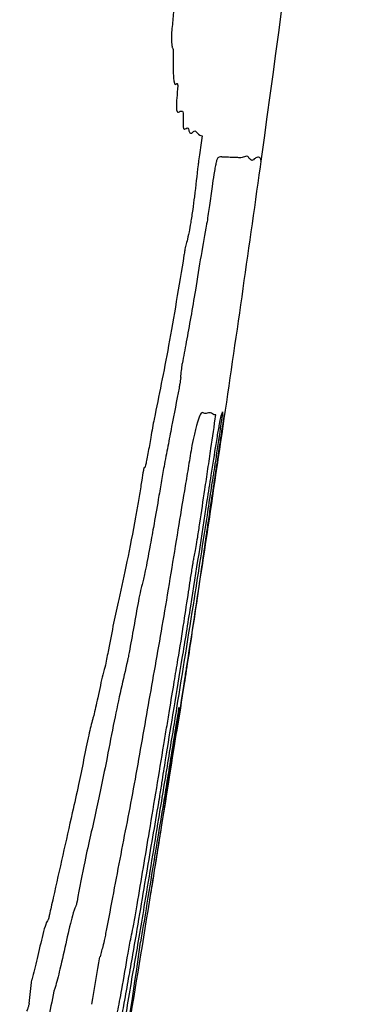
# Model space of a CAD drawing. Units: millimetres. Extents: x 409 to 2394, y 75 to 2541.
# Drawn here: x 596 to 596, y 235 to 236 of the extents above; entities that cross this region are included whole.
import ezdxf

# ---------------------------------------------------------------- set-up
doc = ezdxf.new("R2010")
doc.units = ezdxf.units.MM

msp = doc.modelspace()

# ---------------------------------------------------------------- linework, layer by layer
at = {"color": 7, "linetype": 'Continuous', "lineweight": 25, "flags": 128}
msp.add_lwpolyline([(595.78798, 235.01887), (595.7882, 235.02031), (595.78842, 235.02175), (595.78864, 235.02318), (595.78887, 235.02462), (595.78909, 235.02606), (595.78931, 235.02749), (595.78953, 235.02893), (595.78976, 235.03037)], dxfattribs=at)
at = {"color": 7, "linetype": 'Continuous', "lineweight": 25}
for centre, radius, start, end in [((566.47215, 239.56788), 29.66667, 352.086464, 353.259422), ((566.47215, 239.56788), 29.66667, 351.634173, 352.086464), ((577.62, 237.15445), 18.25993, 354.133242, 354.17253), ((566.47215, 239.56788), 29.66667, 351.202093, 351.634173), ((566.47215, 239.56788), 29.66667, 350.91244, 351.179628), ((566.47215, 239.56788), 29.66667, 350.836059, 350.91244), ((566.47215, 239.56788), 29.66667, 350.345815, 350.836059), ((588.89322, 235.75371), 6.92349, 349.611352, 351.947872), ((566.85475, 239.67291), 29.27085, 350.274807, 350.359155), ((577.99805, 236.51449), 17.74114, 354.224248, 354.293353)]:
    msp.add_arc(centre, radius, start, end, dxfattribs=at)
for points, knots in [([(595.77629, 235.6271), (595.77691, 235.62731), (595.77788, 235.62763), (595.7781, 235.62092), (595.77755, 235.6113), (595.77673, 235.60287), (595.77625, 235.598)], [0, 0, 0, 0, 0.351694, 0.544182, 0.736549, 1, 1, 1, 1]), ([(595.77625, 235.598), (595.77616, 235.59697), (595.77592, 235.5943), (595.77588, 235.59086), (595.77603, 235.58772), (595.77622, 235.58572), (595.77632, 235.58471)], [0, 0, 0, 0, 0.12961, 0.336308, 0.666136, 1, 1, 1, 1]), ([(595.77632, 235.58471), (595.77644, 235.58403), (595.77669, 235.58266), (595.77728, 235.5821), (595.77761, 235.58082), (595.77761, 235.579), (595.77761, 235.57861)], [0, 0, 0, 0, 0.307261, 0.611734, 0.918384, 1, 1, 1, 1]), ([(595.77761, 235.57861), (595.77754, 235.57387), (595.77742, 235.5649), (595.7778, 235.55317), (595.77899, 235.54859), (595.78039, 235.55016), (595.78075, 235.55057)], [0, 0, 0, 0, 0.272151, 0.515313, 0.872448, 1, 1, 1, 1]), ([(595.78141, 235.54579), (595.78109, 235.54209), (595.78044, 235.53466), (595.78034, 235.52714), (595.7815, 235.52434), (595.78282, 235.52524), (595.78372, 235.52586)], [0, 0, 0, 0, 0.176052, 0.353795, 0.5537, 1, 1, 1, 1]), ([(595.78075, 235.55057), (595.78094, 235.55064), (595.7813, 235.55079), (595.78152, 235.54944), (595.78154, 235.54767), (595.78148, 235.54655), (595.78142, 235.54591), (595.78141, 235.54579)], [0, 0, 0, 0, 0.36892, 0.736409, 0.877564, 0.97815, 1, 1, 1, 1]), ([(595.78372, 235.52586), (595.78409, 235.52581), (595.78482, 235.52572), (595.78587, 235.52628), (595.78648, 235.52496), (595.78645, 235.52223), (595.78644, 235.52116)], [0, 0, 0, 0, 0.320555, 0.649621, 0.862329, 1, 1, 1, 1]), ([(595.78644, 235.52116), (595.78639, 235.51751), (595.78628, 235.50932), (595.78811, 235.50987), (595.78939, 235.51077), (595.78999, 235.51119)], [0, 0, 0, 0, 0.301389, 0.67528, 1, 1, 1, 1]), ([(595.78999, 235.51119), (595.79039, 235.51088), (595.79118, 235.51026), (595.79217, 235.50591), (595.79335, 235.5061), (595.7941, 235.50622)], [0, 0, 0, 0, 0.270884, 0.541037, 1, 1, 1, 1]), ([(595.7941, 235.50622), (595.79508, 235.50729), (595.79706, 235.50942), (595.79963, 235.50479), (595.80188, 235.50434), (595.80335, 235.50405)], [0, 0, 0, 0, 0.255526, 0.51033, 1, 1, 1, 1]), ([(595.80335, 235.50405), (595.80296, 235.50123), (595.80215, 235.49547), (595.80098, 235.48743), (595.80014, 235.48134), (595.79981, 235.4785), (595.79974, 235.4779)], [0, 0, 0, 0, 0.3212839, 0.6558219, 0.9267631, 1, 1, 1, 1]), ([(595.81747, 235.48423), (595.81717, 235.48387), (595.8167, 235.4833), (595.81575, 235.47997), (595.81481, 235.47537), (595.81359, 235.46823), (595.81187, 235.45671), (595.81024, 235.44492), (595.8088, 235.43448), (595.80797, 235.42872), (595.80746, 235.42572), (595.80734, 235.42508), (595.80732, 235.42497)], [0, 0, 0, 0, 0.175047, 0.278276, 0.360146, 0.442076, 0.577796, 0.786991, 0.876399, 0.966668, 0.994304, 1, 1, 1, 1]), ([(595.82186, 235.48493), (595.82151, 235.48495), (595.82082, 235.48501), (595.81944, 235.48527), (595.81826, 235.48464), (595.81747, 235.48423)], [0, 0, 0, 0, 0.2501662, 0.5003315, 1, 1, 1, 1]), ([(595.83795, 235.48433), (595.83679, 235.48437), (595.83387, 235.48446), (595.82863, 235.48471), (595.82411, 235.48485), (595.82186, 235.48493)], [0, 0, 0, 0, 0.249993, 0.624992, 1, 1, 1, 1]), ([(595.84545, 235.48367), (595.84499, 235.48441), (595.84407, 235.48589), (595.84155, 235.48537), (595.83939, 235.48475), (595.83795, 235.48433)], [0, 0, 0, 0, 0.250656, 0.501277, 1, 1, 1, 1]), ([(595.85131, 235.4843), (595.85086, 235.48398), (595.84995, 235.48334), (595.84783, 235.48121), (595.8464, 235.48269), (595.84545, 235.48367)], [0, 0, 0, 0, 0.25075, 0.501496, 1, 1, 1, 1]), ([(595.85583, 235.48106), (595.85587, 235.48145), (595.85595, 235.48235), (595.85478, 235.48544), (595.85246, 235.48468), (595.85131, 235.4843)], [0, 0, 0, 0, 0.2690362, 0.6344738, 1, 1, 1, 1]), ([(595.79974, 235.4779), (595.7987, 235.46862), (595.79727, 235.45579), (595.79496, 235.43804), (595.79326, 235.42675), (595.79145, 235.41685), (595.78986, 235.40986), (595.78892, 235.40664), (595.78848, 235.40513)], [0, 0, 0, 0, 0.3408125, 0.4711287, 0.6030595, 0.7155163, 0.8664646, 1, 1, 1, 1]), ([(595.80732, 235.42497), (595.80568, 235.416), (595.80242, 235.39822), (595.79626, 235.3592), (595.7906, 235.3271), (595.78677, 235.30684), (595.78556, 235.30046)], [0, 0, 0, 0, 0.23391, 0.463556, 0.83094, 1, 1, 1, 1]), ([(595.78848, 235.40513), (595.78845, 235.40502), (595.78837, 235.40471), (595.78814, 235.40348), (595.78772, 235.40094), (595.78735, 235.39868), (595.78712, 235.39723)], [0, 0, 0, 0, 0.082956, 0.212661, 0.49321, 1, 1, 1, 1]), ([(595.78712, 235.39723), (595.78486, 235.38345), (595.78033, 235.35589), (595.77129, 235.30376), (595.76477, 235.2719), (595.76049, 235.25101)], [0, 0, 0, 0, 0.255937, 0.512104, 1, 1, 1, 1]), ([(595.78429, 235.28801), (595.78414, 235.2871), (595.78384, 235.2853), (595.78333, 235.28206), (595.78297, 235.27998), (595.78275, 235.27873)], [0, 0, 0, 0, 0.287361, 0.574489, 1, 1, 1, 1]), ([(595.78275, 235.27873), (595.78054, 235.26725), (595.77724, 235.25004), (595.77278, 235.22695), (595.77048, 235.21473), (595.76933, 235.20861)], [0, 0, 0, 0, 0.499889, 0.749674, 1, 1, 1, 1]), ([(595.80681, 235.25596), (595.80613, 235.25602), (595.80476, 235.25615), (595.8025, 235.25802), (595.79885, 235.24836), (595.795, 235.23088), (595.7942, 235.22727)], [0, 0, 0, 0, 0.265384, 0.530655, 0.903263, 1, 1, 1, 1]), ([(595.80577, 235.1881), (595.80668, 235.19421), (595.80851, 235.20642), (595.81178, 235.22866), (595.81413, 235.2448), (595.8156, 235.25484)], [0, 0, 0, 0, 0.2742255, 0.5482047, 1, 1, 1, 1]), ([(595.8156, 235.25484), (595.81511, 235.25476), (595.81359, 235.25451), (595.81115, 235.25731), (595.80826, 235.25641), (595.80681, 235.25596)], [0, 0, 0, 0, 0.189627, 0.594817, 1, 1, 1, 1]), ([(595.82166, 235.25751), (595.82025, 235.24783), (595.81812, 235.2332), (595.81531, 235.21428), (595.81374, 235.20418), (595.81304, 235.19985), (595.81278, 235.19824)], [0, 0, 0, 0, 0.468018, 0.707818, 0.891955, 1, 1, 1, 1]), ([(595.8231, 235.25437), (595.82317, 235.2551), (595.82327, 235.25624), (595.82293, 235.25459), (595.82232, 235.25091), (595.82149, 235.24551), (595.82025, 235.23731), (595.81836, 235.22463), (595.81686, 235.21448), (595.81598, 235.20853)], [0, 0, 0, 0, 0.254362, 0.396341, 0.494842, 0.576978, 0.658962, 0.799877, 1, 1, 1, 1]), ([(595.81884, 235.24656), (595.8193, 235.24884), (595.8202, 235.25341), (595.82086, 235.25507), (595.82135, 235.25657), (595.82166, 235.25751)], [0, 0, 0, 0, 0.275372, 0.549047, 1, 1, 1, 1]), ([(595.82234, 235.24927), (595.8225, 235.24917), (595.82275, 235.24902), (595.82282, 235.24927), (595.82266, 235.24893), (595.82296, 235.25256), (595.8231, 235.25437)], [0, 0, 0, 0, 0.361281, 0.541921, 0.770781, 1, 1, 1, 1]), ([(595.76049, 235.25101), (595.76, 235.24853), (595.759, 235.24361), (595.75715, 235.23273), (595.75541, 235.22242), (595.7538, 235.21393), (595.75277, 235.20954), (595.75191, 235.20713), (595.75158, 235.2074), (595.75139, 235.20756)], [0, 0, 0, 0, 0.147091, 0.291639, 0.52594, 0.646332, 0.748428, 0.850438, 1, 1, 1, 1]), ([(595.80797, 235.17818), (595.80914, 235.18578), (595.81185, 235.20337), (595.81533, 235.22565), (595.81777, 235.24061), (595.81855, 235.24492), (595.81884, 235.24656)], [0, 0, 0, 0, 0.279814, 0.647761, 0.866534, 1, 1, 1, 1]), ([(595.7942, 235.22727), (595.7932, 235.22125), (595.79121, 235.20919), (595.78734, 235.18611), (595.78442, 235.16843), (595.78251, 235.15691)], [0, 0, 0, 0, 0.258383, 0.516744, 1, 1, 1, 1]), ([(595.75139, 235.20756), (595.75138, 235.20756), (595.75138, 235.20756), (595.75137, 235.20752), (595.75133, 235.20734), (595.75117, 235.20648), (595.75056, 235.20288), (595.74964, 235.19731), (595.74884, 235.19247), (595.7485, 235.19043)], [0, 0, 0, 0, 0.003098, 0.007312, 0.015485, 0.046045, 0.167163, 0.649548, 1, 1, 1, 1]), ([(595.76933, 235.20861), (595.76848, 235.20388), (595.76678, 235.19445), (595.76362, 235.17545), (595.76131, 235.16244), (595.75986, 235.15427)], [0, 0, 0, 0, 0.272407, 0.543315, 1, 1, 1, 1]), ([(595.81598, 235.20853), (595.81571, 235.20667), (595.81516, 235.20296), (595.81431, 235.19723), (595.81362, 235.19267), (595.81326, 235.19027), (595.81317, 235.18971)], [0, 0, 0, 0, 0.294266, 0.588893, 0.904163, 1, 1, 1, 1]), ([(595.81278, 235.19824), (595.81247, 235.19629), (595.81168, 235.19137), (595.81017, 235.18148), (595.80687, 235.15987), (595.80217, 235.12916), (595.79805, 235.10285), (595.79617, 235.09084)], [0, 0, 0, 0, 0.065857, 0.166382, 0.26612, 0.665181, 1, 1, 1, 1]), ([(595.7485, 235.19043), (595.74812, 235.18814), (595.74736, 235.18356), (595.74589, 235.17444), (595.74476, 235.16785), (595.74401, 235.16351)], [0, 0, 0, 0, 0.253978, 0.507857, 1, 1, 1, 1]), ([(595.79582, 235.12575), (595.79614, 235.1272), (595.79669, 235.12976), (595.79795, 235.13676), (595.79951, 235.14633), (595.8022, 235.16395), (595.80429, 235.17811), (595.80577, 235.1881)], [0, 0, 0, 0, 0.169005, 0.297432, 0.42657, 0.595649, 1, 1, 1, 1]), ([(595.81317, 235.18971), (595.8127, 235.18661), (595.81187, 235.18113), (595.81057, 235.17245), (595.80904, 235.16211), (595.8079, 235.15411), (595.80704, 235.14817), (595.80678, 235.14632)], [0, 0, 0, 0, 0.199757, 0.35294, 0.506248, 0.846068, 1, 1, 1, 1]), ([(595.77827, 234.99305), (595.78072, 235.00778), (595.78564, 235.03722), (595.79554, 235.09826), (595.80303, 235.14642), (595.80797, 235.17818)], [0, 0, 0, 0, 0.253906, 0.50783, 1, 1, 1, 1]), ([(595.74401, 235.16351), (595.74141, 235.14976), (595.73624, 235.12246), (595.72852, 235.08844), (595.72203, 235.058), (595.718, 235.0359), (595.71715, 235.03124)], [0, 0, 0, 0, 0.286521, 0.568707, 0.908961, 1, 1, 1, 1]), ([(595.78251, 235.15691), (595.78042, 235.14406), (595.77622, 235.11835), (595.76784, 235.06739), (595.76159, 235.03206), (595.75746, 235.00874)], [0, 0, 0, 0, 0.253735, 0.507483, 1, 1, 1, 1]), ([(595.75986, 235.15427), (595.75878, 235.14834), (595.75637, 235.13505), (595.75288, 235.11608), (595.75055, 235.10616), (595.74963, 235.10305), (595.74942, 235.10235)], [0, 0, 0, 0, 0.290007, 0.650493, 0.920869, 1, 1, 1, 1]), ([(595.80678, 235.14632), (595.80551, 235.13752), (595.803, 235.12), (595.8003, 235.10062), (595.79729, 235.08037), (595.79539, 235.06754)], [0, 0, 0, 0, 0.26998, 0.537228, 1, 1, 1, 1]), ([(595.79124, 235.09685), (595.79177, 235.10036), (595.7929, 235.10792), (595.79427, 235.11651), (595.7952, 235.12227), (595.79559, 235.12458), (595.79578, 235.12555), (595.79581, 235.12572), (595.79582, 235.12575)], [0, 0, 0, 0, 0.336716, 0.726386, 0.83756, 0.949567, 0.991887, 1, 1, 1, 1]), ([(595.74942, 235.10235), (595.74909, 235.10104), (595.74822, 235.09769), (595.74573, 235.08465), (595.74234, 235.06542), (595.73958, 235.05018), (595.7382, 235.04256)], [0, 0, 0, 0, 0.112389, 0.286776, 0.643155, 1, 1, 1, 1]), ([(595.77849, 235.01661), (595.77958, 235.02304), (595.78237, 235.0395), (595.78687, 235.06742), (595.78991, 235.08791), (595.79124, 235.09685)], [0, 0, 0, 0, 0.265332, 0.67911, 1, 1, 1, 1]), ([(595.79617, 235.09084), (595.79098, 235.05818), (595.78319, 235.00919), (595.77258, 234.94411), (595.76714, 234.91096), (595.76441, 234.89438)], [0, 0, 0, 0, 0.500023, 0.749897, 1, 1, 1, 1]), ([(595.79539, 235.06754), (595.79392, 235.05784), (595.791, 235.03847), (595.78623, 235.00746), (595.78277, 234.98575), (595.78051, 234.97155)], [0, 0, 0, 0, 0.257252, 0.514126, 1, 1, 1, 1]), ([(595.7382, 235.04256), (595.73805, 235.04177), (595.73776, 235.04021), (595.73724, 235.03743), (595.7369, 235.03588), (595.73669, 235.03494)], [0, 0, 0, 0, 0.283324, 0.566849, 1, 1, 1, 1]), ([(595.73669, 235.03494), (595.73287, 235.0184), (595.72717, 234.9937), (595.71739, 234.9427), (595.70842, 234.89818), (595.70017, 234.86517), (595.69404, 234.83253), (595.6917, 234.82011)], [0, 0, 0, 0, 0.279404, 0.417195, 0.625654, 0.857501, 1, 1, 1, 1]), ([(595.71715, 235.03124), (595.71636, 235.02864), (595.71434, 235.02197), (595.71048, 235.00359), (595.70734, 234.98888), (595.70602, 234.9842), (595.70576, 234.98325)], [0, 0, 0, 0, 0.243061, 0.621991, 0.922914, 1, 1, 1, 1]), ([(595.76919, 234.96038), (595.77002, 234.96536), (595.77168, 234.97531), (595.77483, 234.99473), (595.77706, 235.00808), (595.77849, 235.01661)], [0, 0, 0, 0, 0.265612, 0.530752, 1, 1, 1, 1]), ([(595.75746, 235.00874), (595.75541, 234.99724), (595.75134, 234.97431), (595.74274, 234.92441), (595.73244, 234.87182), (595.72363, 234.82516), (595.71923, 234.80187)], [0, 0, 0, 0, 0.16207, 0.322912, 0.661983, 1, 1, 1, 1]), ([(595.76469, 234.90858), (595.76479, 234.90915), (595.76503, 234.91057), (595.76602, 234.91676), (595.76784, 234.9287), (595.77187, 234.95341), (595.77557, 234.97693), (595.77792, 234.99099), (595.77827, 234.99305)], [0, 0, 0, 0, 0.023025, 0.05664, 0.208508, 0.447298, 0.918896, 1, 1, 1, 1]), ([(595.78215, 234.98844), (595.78239, 234.99039), (595.78273, 234.99315), (595.78268, 234.99367), (595.78228, 234.99165), (595.78137, 234.98629), (595.77929, 234.9735), (595.7774, 234.9617), (595.77605, 234.95322)], [0, 0, 0, 0, 0.272117, 0.385673, 0.47974, 0.574538, 0.694455, 1, 1, 1, 1]), ([(595.70576, 234.98325), (595.70457, 234.97887), (595.7021, 234.96967), (595.69759, 234.94632), (595.6946, 234.93188), (595.6931, 234.92465)], [0, 0, 0, 0, 0.313109, 0.656405, 1, 1, 1, 1]), ([(595.77151, 234.91564), (595.7725, 234.92225), (595.77449, 234.93545), (595.77898, 234.96533), (595.78091, 234.97938), (595.78215, 234.98844)], [0, 0, 0, 0, 0.262605, 0.524662, 1, 1, 1, 1]), ([(595.73843, 234.78124), (595.73946, 234.78603), (595.74081, 234.79233), (595.74314, 234.80428), (595.74835, 234.83504), (595.75703, 234.88692), (595.76492, 234.93455), (595.76919, 234.96038)], [0, 0, 0, 0, 0.147453, 0.194151, 0.26691, 0.602542, 1, 1, 1, 1]), ([(595.77605, 234.95322), (595.77496, 234.94642), (595.77279, 234.93282), (595.7687, 234.90736), (595.76587, 234.89024), (595.76408, 234.87941)], [0, 0, 0, 0, 0.268764, 0.5376, 1, 1, 1, 1]), ([(595.6931, 234.92465), (595.69124, 234.91627), (595.68657, 234.89531), (595.67902, 234.86151), (595.6733, 234.83623), (595.67044, 234.82359)], [0, 0, 0, 0, 0.249992, 0.624995, 1, 1, 1, 1]), ([(595.75656, 234.82092), (595.75786, 234.82892), (595.76047, 234.84492), (595.76574, 234.87799), (595.7692, 234.90059), (595.77151, 234.91564)], [0, 0, 0, 0, 0.2505313, 0.5010437, 1, 1, 1, 1]), ([(595.74155, 234.7728), (595.74361, 234.78484), (595.74772, 234.8089), (595.75574, 234.85663), (595.76115, 234.88807), (595.76469, 234.90858)], [0, 0, 0, 0, 0.258161, 0.516167, 1, 1, 1, 1]), ([(595.76441, 234.89438), (595.76237, 234.88189), (595.75827, 234.85695), (595.7511, 234.81321), (595.74512, 234.77765), (595.7417, 234.75827), (595.74102, 234.75442)], [0, 0, 0, 0, 0.261913, 0.523165, 0.905108, 1, 1, 1, 1]), ([(595.76408, 234.87941), (595.7627, 234.87114), (595.75932, 234.85083), (595.75386, 234.81719), (595.75006, 234.79381), (595.74845, 234.78391)], [0, 0, 0, 0, 0.283574, 0.696859, 1, 1, 1, 1]), ([(595.67044, 234.82359), (595.66983, 234.82083), (595.66872, 234.81579), (595.66735, 234.80948), (595.66645, 234.80573), (595.66595, 234.8039), (595.66576, 234.80361), (595.66569, 234.80349)], [0, 0, 0, 0, 0.366552, 0.668497, 0.814807, 0.928777, 1, 1, 1, 1]), ([(595.69052, 234.816), (595.68961, 234.81368), (595.68746, 234.80827), (595.68221, 234.78538), (595.67687, 234.76111), (595.67301, 234.74559), (595.67149, 234.74117), (595.67112, 234.74009)], [0, 0, 0, 0, 0.191686, 0.448886, 0.719388, 0.931262, 1, 1, 1, 1]), ([(595.6917, 234.82011), (595.69166, 234.81988), (595.69155, 234.81929), (595.69125, 234.81805), (595.69088, 234.81681), (595.69064, 234.81626), (595.69052, 234.816)], [0, 0, 0, 0, 0.08045, 0.21253, 0.612778, 1, 1, 1, 1]), ([(595.66569, 234.80349), (595.66511, 234.80265), (595.66394, 234.80097), (595.66054, 234.78885), (595.65605, 234.76855), (595.65285, 234.75643), (595.65126, 234.7504)], [0, 0, 0, 0, 0.185987, 0.372026, 0.687046, 1, 1, 1, 1]), ([(595.71923, 234.80187), (595.71847, 234.79782), (595.71693, 234.78969), (595.71503, 234.78119), (595.71363, 234.77616), (595.71269, 234.77264), (595.71221, 234.77088)], [0, 0, 0, 0, 0.264527, 0.53059, 0.765146, 1, 1, 1, 1]), ([(595.72506, 234.70781), (595.72597, 234.71203), (595.72779, 234.72048), (595.73212, 234.744), (595.73578, 234.76537), (595.73803, 234.77887), (595.73843, 234.78124)], [0, 0, 0, 0, 0.270993, 0.542797, 0.919661, 1, 1, 1, 1]), ([(595.73383, 234.7294), (595.7345, 234.73314), (595.73584, 234.74063), (595.73832, 234.75435), (595.74028, 234.76553), (595.74155, 234.7728)], [0, 0, 0, 0, 0.259262, 0.518271, 1, 1, 1, 1]), ([(595.74102, 234.75442), (595.73803, 234.73669), (595.73212, 234.70157), (595.72292, 234.65043), (595.71568, 234.60941), (595.71138, 234.58502)], [0, 0, 0, 0, 0.292485, 0.579277, 1, 1, 1, 1]), ([(595.67112, 234.74009), (595.66931, 234.73129), (595.66515, 234.71097), (595.65731, 234.68091), (595.65023, 234.65599), (595.64395, 234.62558), (595.64208, 234.61628), (595.64111, 234.61268), (595.64071, 234.61165), (595.64056, 234.61127)], [0, 0, 0, 0, 0.1657452, 0.3828821, 0.8153713, 0.9050962, 0.9475531, 0.9807478, 1, 1, 1, 1]), ([(595.64912, 234.72911), (595.64884, 234.72829), (595.64831, 234.72669), (595.64744, 234.72379), (595.64699, 234.72283), (595.64676, 234.72234)], [0, 0, 0, 0, 0.338738, 0.666832, 1, 1, 1, 1]), ([(595.73017, 234.70829), (595.73053, 234.71044), (595.73125, 234.71473), (595.73248, 234.72183), (595.73332, 234.72655), (595.73383, 234.7294)], [0, 0, 0, 0, 0.286613, 0.570877, 1, 1, 1, 1])]:
    msp.add_open_spline(points, degree=3, knots=knots, dxfattribs=at)

doc.saveas('drawing.dxf')
